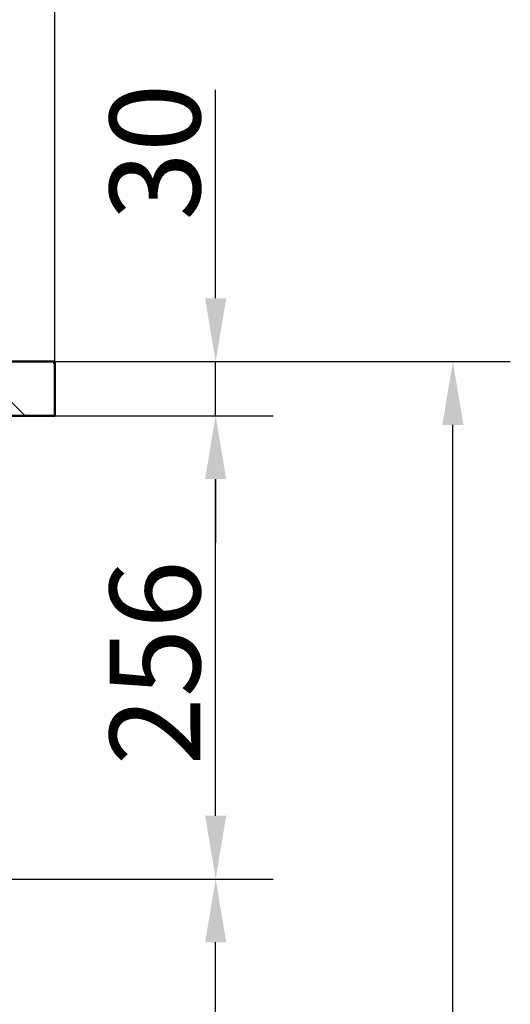
# Model space of a CAD drawing. Units: millimetres. Extents: x 0 to 2100, y 0 to 2970.
# Drawn here: x 982 to 1253, y 1384 to 1928 of the extents above; entities that cross this region are included whole.
import ezdxf

# ---------------------------------------------------------------- set-up
doc = ezdxf.new("R2010")
doc.units = ezdxf.units.MM
doc.header["$LTSCALE"] = 10
for name, color, linetype, lineweight in [('Dimensions(ISO)', 7, 'Continuous', 25), ('Hatch', 7, 'Continuous', 9), ('Visible Edges(ISO)', 7, 'Continuous', 50)]:
    doc.layers.add(name, color=color, linetype=linetype, lineweight=lineweight)
doc.styles.add('Text__5.0mm', font='arial.ttf', dxfattribs={"width": 0.9})
doc.dimstyles.new('KS-Marketing', dxfattribs={"dimscale": 10, "dimtxt": 5, "dimasz": 3.5, "dimexe": 3.175, "dimexo": 0, "dimgap": 0.8, "dimtad": 1, "dimdec": 1, "dimrnd": 1e-08, "dimtxsty": 'Text__5.0mm', "dimcen": 0.09, "dimdle": 10, "dimclrd": 7, "dimclre": 7, "dimclrt": 7, "dimadec": 0, "dimazin": 2, "dimtfac": 0.6, "dimtdec": 4, "dimtmove": 0, "dimatfit": 3, "dimfxl": 1, "dimtolj": 1, "dimlwd": 25, "dimlwe": 25, "dimarcsym": 0})

# ---------------------------------------------------------------- blocks, each defined once
blk = doc.blocks.new('*D3')
at = {"layer": 'Defpoints', "color": 0, "linetype": 'Continuous', "transparency": 16777216}
for p in [(1001.27, 1739.33), (1090.15, 1739.33), (1001.27, 1709.33)]:
    blk.add_point(p, dxfattribs=at)
at = {"layer": 'Dimensions(ISO)', "color": 7, "linetype": 'Continuous', "lineweight": 25, "transparency": 16777216}
for p, q in [((1090.15, 1774.33), (1090.15, 1889.6)), ((1001.27, 1739.33), (1121.9, 1739.33)), ((1090.15, 1709.33), (1090.15, 1739.33)), ((1001.27, 1709.33), (1121.9, 1709.33)), ((1090.15, 1674.33), (1090.15, 1639.33))]:
    blk.add_line(p, q, dxfattribs=at)
at = {"layer": 'Dimensions(ISO)', "color": 7, "linetype": 'Continuous', "transparency": 16777216}
for points in [[(1084.32, 1774.33), (1095.98, 1774.33), (1090.15, 1739.33)], [(1084.32, 1674.33), (1095.98, 1674.33), (1090.15, 1709.33)]]:
    blk.add_solid(points, dxfattribs=at)
at = {"layer": 'Dimensions(ISO)', "color": 7, "linetype": 'Continuous', "lineweight": 25, "transparency": 16777216, "insert": (1056.61, 1817.33), "char_height": 50, "attachment_point": 4, "rotation": 90, "style": 'Text__5.0mm'}
blk.add_mtext('\\A1;30', dxfattribs=at)
blk = doc.blocks.new('*D4')
at = {"layer": 'Defpoints', "color": 0, "linetype": 'Continuous', "transparency": 16777216}
for p in [(1001.27, 1709.33), (1090.15, 1709.33), (646.33, 1453.16)]:
    blk.add_point(p, dxfattribs=at)
at = {"layer": 'Dimensions(ISO)', "color": 7, "linetype": 'Continuous', "lineweight": 25, "transparency": 16777216}
for p, q in [((1001.27, 1709.33), (1121.9, 1709.33)), ((1090.15, 1488.16), (1090.15, 1674.33)), ((646.33, 1453.16), (1121.9, 1453.16))]:
    blk.add_line(p, q, dxfattribs=at)
at = {"layer": 'Dimensions(ISO)', "color": 7, "linetype": 'Continuous', "transparency": 16777216}
for points in [[(1084.32, 1674.33), (1095.98, 1674.33), (1090.15, 1709.33)], [(1084.32, 1488.16), (1095.98, 1488.16), (1090.15, 1453.16)]]:
    blk.add_solid(points, dxfattribs=at)
at = {"layer": 'Dimensions(ISO)', "color": 7, "linetype": 'Continuous', "lineweight": 25, "transparency": 16777216, "insert": (1056.62, 1515.92), "char_height": 50, "attachment_point": 4, "rotation": 90, "style": 'Text__5.0mm'}
blk.add_mtext('\\A1;256', dxfattribs=at)
blk = doc.blocks.new('*D5')
at = {"layer": 'Defpoints', "color": 0, "linetype": 'Continuous', "transparency": 16777216}
for p in [(646.33, 1453.16), (1090.15, 1453.16), (931.27, 839.33)]:
    blk.add_point(p, dxfattribs=at)
at = {"layer": 'Dimensions(ISO)', "color": 7, "linetype": 'Continuous', "lineweight": 25, "transparency": 16777216}
for p, q in [((646.33, 1453.16), (1121.9, 1453.16)), ((1090.15, 874.33), (1090.15, 1418.16)), ((931.27, 839.33), (1121.9, 839.33))]:
    blk.add_line(p, q, dxfattribs=at)
at = {"layer": 'Dimensions(ISO)', "color": 7, "linetype": 'Continuous', "transparency": 16777216}
for points in [[(1084.32, 1418.16), (1095.98, 1418.16), (1090.15, 1453.16)], [(1084.32, 874.33), (1095.98, 874.33), (1090.15, 839.33)]]:
    blk.add_solid(points, dxfattribs=at)
at = {"layer": 'Dimensions(ISO)', "color": 7, "linetype": 'Continuous', "lineweight": 25, "transparency": 16777216, "insert": (1056.62, 1061.12), "char_height": 50, "attachment_point": 4, "rotation": 90, "style": 'Text__5.0mm'}
blk.add_mtext('\\A1;\\fArial|b0|i0;ca. 614', dxfattribs=at)
blk = doc.blocks.new('*D6')
at = {"layer": 'Defpoints', "color": 0, "linetype": 'Continuous', "transparency": 16777216}
for p in [(1001.27, 1739.33), (1221.27, 1739.33), (931.27, 839.33)]:
    blk.add_point(p, dxfattribs=at)
at = {"layer": 'Dimensions(ISO)', "color": 7, "linetype": 'Continuous', "lineweight": 25, "transparency": 16777216}
for p, q in [((1001.27, 1739.33), (1253.02, 1739.33)), ((1221.27, 874.33), (1221.27, 1704.33)), ((931.27, 839.33), (1253.02, 839.33))]:
    blk.add_line(p, q, dxfattribs=at)
at = {"layer": 'Dimensions(ISO)', "color": 7, "linetype": 'Continuous', "transparency": 16777216}
for points in [[(1215.44, 1704.33), (1227.11, 1704.33), (1221.27, 1739.33)], [(1215.44, 874.33), (1227.11, 874.33), (1221.27, 839.33)]]:
    blk.add_solid(points, dxfattribs=at)
at = {"layer": 'Dimensions(ISO)', "color": 7, "linetype": 'Continuous', "lineweight": 25, "transparency": 16777216, "insert": (1187.75, 1239.69), "char_height": 50, "attachment_point": 4, "rotation": 90, "style": 'Text__5.0mm'}
blk.add_mtext('\\A1;900', dxfattribs=at)
blk = doc.blocks.new('*D8')
at = {"layer": 'Defpoints', "color": 0, "linetype": 'Continuous', "transparency": 16777216}
for p in [(1001.27, 2147.33), (401.27, 1739.33), (1001.27, 1739.33)]:
    blk.add_point(p, dxfattribs=at)
at = {"layer": 'Dimensions(ISO)', "color": 7, "linetype": 'Continuous', "lineweight": 25, "transparency": 16777216}
for p, q in [((401.27, 1739.33), (401.27, 2179.08)), ((1001.27, 1739.33), (1001.27, 2179.08)), ((436.27, 2147.33), (966.27, 2147.33))]:
    blk.add_line(p, q, dxfattribs=at)
at = {"layer": 'Dimensions(ISO)', "color": 7, "linetype": 'Continuous', "transparency": 16777216}
for points in [[(436.27, 2153.16), (436.27, 2141.49), (401.27, 2147.33)], [(966.27, 2153.16), (966.27, 2141.49), (1001.27, 2147.33)]]:
    blk.add_solid(points, dxfattribs=at)
at = {"layer": 'Dimensions(ISO)', "color": 7, "linetype": 'Continuous', "lineweight": 25, "transparency": 16777216, "insert": (651.52, 2180.86), "char_height": 50, "attachment_point": 4, "style": 'Text__5.0mm'}
blk.add_mtext('\\A1;600', dxfattribs=at)

msp = doc.modelspace()

# ---------------------------------------------------------------- hatches: boundary and pattern name
at = {"layer": 'Hatch'}
h = msp.add_hatch(dxfattribs=at)
h.set_pattern_fill('ANSI31', color=256, scale=254, angle=90.0001, style=0)
h.set_pattern_definition([(135.0001, (0, 0), (-22.4506, -22.4507), [])])
h.paths.add_polyline_path([(1001.27, 1709.33), (1001.27, 1739.33), (961.67, 1739.33), (961.67, 1738.13), (954.27, 1738.13), (954.27, 1709.33)])

# ---------------------------------------------------------------- linework, layer by layer
at = {"layer": 'Visible Edges(ISO)'}
for p, q in [((1001.27, 1739.33), (961.67, 1739.33)), ((1001.27, 1709.33), (1001.27, 1739.33)), ((954.27, 1709.33), (1001.27, 1709.33))]:
    msp.add_line(p, q, dxfattribs=at)

# ---------------------------------------------------------------- dimensions: what is measured, and where the dimension line sits
at = {"layer": 'Dimensions(ISO)', "color": 7, "linetype": 'Continuous', "lineweight": 25}
for base, p1, p2, angle, override, picture, middle in [((1001.27, 2147.33), (401.27, 1739.33), (1001.27, 1739.33), 180, {"dimgap": 0.8, "dimdec": 1, "dimtol": 0, "dimlim": 0, "dimtp": 0, "dimtm": 0, "dimtdec": 4, "dimtofl": 0, "dimatfit": 1}, '*D8', (701.27, 2147.33)), ((1090.15, 1739.33), (1001.27, 1709.33), (1001.27, 1739.33), 90, {"dimgap": 0.8, "dimdec": 1, "dimtol": 0, "dimlim": 0, "dimtp": 0, "dimtm": 0, "dimtdec": 4, "dimtofl": 1, "dimatfit": 1}, '*D3', (1090.15, 1849.47)), ((1221.27, 1739.33), (931.27, 839.33), (1001.27, 1739.33), 90, {"dimgap": 0.8, "dimdec": 1, "dimtol": 0, "dimlim": 0, "dimtp": 0, "dimtm": 0, "dimtdec": 4, "dimtofl": 0, "dimatfit": 1}, '*D6', (1221.27, 1289.33)), ((1090.15, 1709.33), (646.33, 1453.16), (1001.27, 1709.33), 90, {"dimgap": 0.8, "dimdec": 0, "dimtol": 0, "dimlim": 0, "dimtp": 0, "dimtm": 0, "dimtdec": 4, "dimtofl": 0, "dimatfit": 1}, '*D4', (1090.15, 1566))]:
    dim = msp.add_linear_dim(base=base, p1=p1, p2=p2, angle=angle, dimstyle='KS-Marketing', override=override, dxfattribs=at)
    dim.commit()
    dim.dimension.update_dxf_attribs({"geometry": picture, "text_midpoint": middle, "dimtype": 160})
dim = msp.add_linear_dim(base=(1090.15, 1453.16), p1=(931.27, 839.33), p2=(646.33, 1453.16), angle=270, text='\\fArial|b0|i0;ca. <>', dimstyle='KS-Marketing', override={"dimgap": 0.8, "dimdec": 0, "dimtol": 0, "dimlim": 0, "dimtp": 0, "dimtm": 0, "dimtdec": 4, "dimtofl": 0, "dimatfit": 1}, dxfattribs=at)
dim.commit()
dim.dimension.update_dxf_attribs({"geometry": '*D5', "text_midpoint": (1090.15, 1161.48), "dimtype": 160})

doc.saveas('drawing.dxf')
